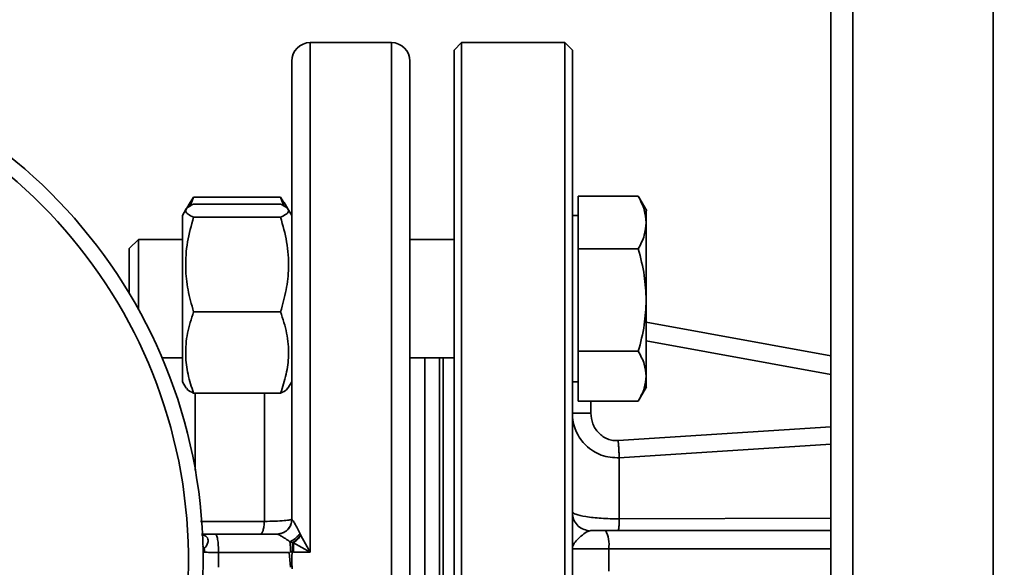
# Paper-space layout 'Blatt1' of a CAD drawing. Units: millimetres. Extents: x 0 to 6300, y 0 to 4455.
# Drawn here: x 1304 to 1437, y 1233 to 1308 of the extents above; entities that cross this region are included whole.
import ezdxf

# ---------------------------------------------------------------- set-up
doc = ezdxf.new("R2010")
doc.units = ezdxf.units.MM
doc.layers.add('1', color=7, linetype='Continuous')
doc.styles.add('SLDTEXTSTYLE0', font='TXT', dxfattribs={"width": 0.605})
doc.dimstyles.new('SLDDIMSTYLE0', dxfattribs={"dimtxt": 52.5, "dimasz": 37.5, "dimexe": 0, "dimexo": 0.0625, "dimgap": 13.125, "dimtad": 1, "dimdec": 1, "dimrnd": 1e-09, "dimzin": 4, "dimdsep": 46, "dimtxsty": 'SLDTEXTSTYLE0', "dimsah": 1, "dimcen": 0.09, "dimadec": 0, "dimazin": 1, "dimtfac": 1, "dimtdec": 1, "dimtofl": 0, "dimtmove": 0, "dimatfit": 3, "dimfxl": 1, "dimfrac": 2, "dimtolj": 1, "dimtzin": 12, "dimarcsym": 0})

# ---------------------------------------------------------------- blocks, each defined once
blk = doc.blocks.new('_D_6')
at = {"layer": '1', "ltscale": 15}
for p, q in [((1058.74, 1434.45), (2101.24, 1434.45)), ((2086.24, 1434.45), (2086.24, 730.13)), ((1289.74, 730.13), (2101.24, 730.13))]:
    blk.add_line(p, q, dxfattribs=at)
for points in [[(2086.24, 1434.45), (2080.24, 1396.95), (2092.24, 1396.95)], [(2086.24, 730.13), (2092.24, 767.63), (2080.24, 767.63)]]:
    blk.add_solid(points, dxfattribs=at)
at = {"layer": '1', "ltscale": 15, "insert": (2018.56, 963.98), "char_height": 52.5, "attachment_point": 1, "rotation": 90, "style": 'SLDTEXTSTYLE0'}
blk.add_mtext('ca. 750', dxfattribs=at)

psp = doc.layouts.new('Blatt1')

# ---------------------------------------------------------------- linework, layer by layer
at = {"color": 7, "linetype": 'Continuous', "lineweight": 35, "ltscale": 15}
for p, q in [((1413.74, 1374.45), (1413.74, 824.45)), ((1416.74, 1374.45), (1416.74, 824.45)), ((1435.74, 1374.45), (1435.74, 824.45)), ((1354.24, 1304.45), (1343.24, 1304.45)), ((1343.24, 1304.45), (1343.24, 1235.49)), ((1354.24, 1164.45), (1354.24, 1304.45)), ((1363.74, 1304.45), (1362.74, 1303.45)), ((1377.74, 1304.45), (1363.74, 1304.45)), ((1363.74, 1164.45), (1363.74, 1304.45)), ((1378.74, 1303.45), (1377.74, 1304.45)), ((1377.74, 1164.45), (1377.74, 1304.45)), ((1362.74, 1165.45), (1362.74, 1303.45)), ((1378.74, 1165.45), (1378.74, 1303.45)), ((1340.74, 1301.95), (1340.74, 1239.95)), ((1356.74, 1166.95), (1356.74, 1301.95)), ((1326.96, 1282.83), (1326.51, 1282.05)), ((1327, 1282.81), (1327.44, 1283.55)), ((1327.44, 1283.55), (1327, 1282.34)), ((1339.23, 1283.55), (1327.44, 1283.55)), ((1339.23, 1283.55), (1339.68, 1282.34)), ((1339.68, 1282.81), (1339.23, 1283.55)), ((1340.16, 1282.05), (1339.72, 1282.83)), ((1379.54, 1276.53), (1379.54, 1283.66)), ((1379.54, 1283.66), (1387.67, 1283.66)), ((1387.67, 1283.66), (1387.73, 1283.53)), ((1388.81, 1281.69), (1387.74, 1283.54)), ((1326.45, 1281.94), (1325.94, 1281.06)), ((1339.23, 1282.6), (1327.44, 1282.6)), ((1340.74, 1281.06), (1340.23, 1281.94)), ((1325.94, 1281.06), (1325.94, 1259.42)), ((1327.44, 1280.82), (1339.23, 1280.82)), ((1379.54, 1281.05), (1378.74, 1281.05)), ((1319.97, 1277.81), (1318.74, 1276.58)), ((1325.94, 1277.81), (1319.97, 1277.81)), ((1319.97, 1277.81), (1319.97, 1268.38)), ((1362.74, 1277.81), (1356.74, 1277.81)), ((1318.74, 1276.58), (1318.74, 1270.51)), ((1379.54, 1276.53), (1387.67, 1276.53)), ((1379.54, 1262.68), (1379.54, 1276.53)), ((1339.23, 1268.03), (1327.44, 1268.03)), ((1413.74, 1262.07), (1388.74, 1266.63)), ((1388.74, 1264.09), (1413.74, 1259.53)), ((1323.17, 1261.81), (1325.94, 1261.81)), ((1356.74, 1261.81), (1362.74, 1261.81)), ((1358.74, 1261.81), (1358.74, 1207.1)), ((1360.74, 1207.1), (1360.74, 1261.81)), ((1361.24, 1207.1), (1361.24, 1261.81)), ((1387.67, 1262.68), (1379.54, 1262.68)), ((1379.54, 1255.95), (1379.54, 1262.68)), ((1325.94, 1259.42), (1325.94, 1258.56)), ((1325.94, 1258.56), (1326.45, 1257.67)), ((1340.23, 1257.67), (1340.74, 1258.56)), ((1378.74, 1258.56), (1379.54, 1258.56)), ((1387.66, 1255.94), (1388.77, 1257.87)), ((1339.23, 1257.02), (1327.44, 1257.02)), ((1327.68, 1257.02), (1327.68, 1246.6)), ((1337.03, 1239.66), (1337.03, 1257.02)), ((1379.54, 1255.95), (1387.67, 1255.95)), ((1381.24, 1255.95), (1381.24, 1254.31)), ((1413.74, 1252.47), (1384.95, 1250.59)), ((1413.74, 1250.11), (1385.1, 1248.28)), ((1385.1, 1248.28), (1385.1, 1240.02)), ((1385.1, 1240.02), (1413.74, 1240.1)), ((1328.39, 1239.64), (1337.03, 1239.66)), ((1340.74, 1239.95), (1340.75, 1239.93)), ((1338.77, 1237.95), (1330.41, 1237.95)), ((1341.86, 1237.99), (1341.96, 1237.8)), ((1341.96, 1237.8), (1341.99, 1237.74)), ((1341.99, 1237.74), (1343.24, 1235.49)), ((1380.97, 1238.35), (1381.24, 1238.45)), ((1381.24, 1238.45), (1383.21, 1238.45)), ((1383.21, 1238.45), (1413.74, 1238.45)), ((1340.5, 1236.91), (1340.85, 1236.8)), ((1340.85, 1236.8), (1340.99, 1236.77)), ((1343.24, 1235.49), (1340.99, 1236.77)), ((1328.72, 1235.71), (1328.75, 1235.81)), ((1328.95, 1235.48), (1328.89, 1236.03)), ((1330.82, 1235.45), (1330.82, 1233.45)), ((1330.82, 1235.45), (1340.41, 1235.45)), ((1340.58, 1233.45), (1340.41, 1235.45)), ((1343.24, 1235.49), (1340.99, 1235.49)), ((1378.74, 1235.95), (1383.66, 1235.95)), ((1383.66, 1235.95), (1383.66, 1232.95)), ((1383.66, 1235.95), (1413.74, 1235.95))]:
    psp.add_line(p, q, dxfattribs=at)
at = {"color": 7, "linetype": 'Continuous', "lineweight": 35, "ltscale": 225}
for centre, radius, start, end in [((1258.74, 1234.45), 70, 270, 162.3707), ((1343.24, 1301.95), 2.5, 90, 180), ((1354.24, 1301.95), 2.5, 0, 90), ((1258.74, 1234.45), 68, 270, 161.8344), ((1379.84, 1236.56), 3.87, 351.0018, 29.342)]:
    psp.add_arc(centre, radius, start, end, dxfattribs=at)
psp.add_ellipse((1760.74, 1234.45), major_axis=(420, 0), ratio=0.166667, start_param=3.124209, end_param=3.158976, dxfattribs=at)
at = {"color": 7, "linetype": 'Continuous', "lineweight": 35, "ltscale": 15}
for points, knots in [([(1388.74, 1280.1), (1388.69, 1280.67), (1388.58, 1281.88), (1387.98, 1283.05), (1387.67, 1283.66)], [0, 0, 0, 0, 0.476313, 1, 1, 1, 1]), ([(1327.44, 1282.6), (1327.13, 1282.44), (1326.51, 1282.13), (1326.28, 1281.67), (1326.61, 1281.23), (1327.17, 1280.96), (1327.44, 1280.82)], [0, 0, 0, 0, 0.264614, 0.534966, 0.765352, 1, 1, 1, 1]), ([(1339.23, 1282.6), (1339.54, 1282.44), (1340.17, 1282.13), (1340.4, 1281.67), (1340.06, 1281.23), (1339.51, 1280.96), (1339.23, 1280.82)], [0, 0, 0, 0, 0.264614, 0.534966, 0.765352, 1, 1, 1, 1]), ([(1388.74, 1280.1), (1388.74, 1280.55), (1388.74, 1281.46), (1388.74, 1281.92), (1388.74, 1281.79), (1388.74, 1281.78)], [0, 0, 0, 0, 0.4841268, 0.9682537, 1, 1, 1, 1]), ([(1327.44, 1280.82), (1327.13, 1279.71), (1326.51, 1277.47), (1326.28, 1274.14), (1326.61, 1270.96), (1327.17, 1269.01), (1327.44, 1268.03)], [0, 0, 0, 0, 0.264614, 0.534966, 0.765352, 1, 1, 1, 1]), ([(1339.23, 1280.82), (1339.54, 1279.71), (1340.17, 1277.47), (1340.4, 1274.14), (1340.06, 1270.96), (1339.51, 1269.01), (1339.23, 1268.03)], [0, 0, 0, 0, 0.264614, 0.534966, 0.765352, 1, 1, 1, 1]), ([(1387.67, 1276.53), (1387.98, 1277.14), (1388.58, 1278.31), (1388.69, 1279.52), (1388.74, 1280.1)], [0, 0, 0, 0, 0.5236871, 1, 1, 1, 1]), ([(1388.74, 1269.6), (1388.69, 1270.72), (1388.58, 1273.07), (1387.98, 1275.34), (1387.67, 1276.53)], [0, 0, 0, 0, 0.476313, 1, 1, 1, 1]), ([(1387.67, 1262.68), (1387.98, 1263.87), (1388.58, 1266.14), (1388.69, 1268.48), (1388.74, 1269.6)], [0, 0, 0, 0, 0.523687, 1, 1, 1, 1]), ([(1327.44, 1268.03), (1327.13, 1267.08), (1326.51, 1265.14), (1326.28, 1262.28), (1326.61, 1259.54), (1327.17, 1257.87), (1327.44, 1257.02)], [0, 0, 0, 0, 0.264614, 0.534966, 0.765352, 1, 1, 1, 1]), ([(1339.23, 1268.03), (1339.54, 1267.08), (1340.17, 1265.14), (1340.4, 1262.28), (1340.06, 1259.54), (1339.51, 1257.87), (1339.23, 1257.02)], [0, 0, 0, 0, 0.264614, 0.534966, 0.765352, 1, 1, 1, 1]), ([(1388.74, 1259.31), (1388.69, 1259.86), (1388.58, 1261), (1387.98, 1262.1), (1387.67, 1262.68)], [0, 0, 0, 0, 0.476313, 1, 1, 1, 1]), ([(1387.67, 1255.95), (1387.98, 1256.53), (1388.58, 1257.63), (1388.69, 1258.77), (1388.74, 1259.31)], [0, 0, 0, 0, 0.5236871, 1, 1, 1, 1]), ([(1388.74, 1257.83), (1388.74, 1257.88), (1388.74, 1257.99), (1388.74, 1258.86), (1388.74, 1259.31)], [0, 0, 0, 0, 0.4830507, 1, 1, 1, 1]), ([(1327.44, 1257.02), (1327.11, 1257.17), (1326.61, 1257.4), (1326.54, 1257.63), (1326.51, 1257.71)], [0, 0, 0, 0, 0.679843, 1, 1, 1, 1]), ([(1339.23, 1257.02), (1339.57, 1257.17), (1340.06, 1257.4), (1340.14, 1257.63), (1340.16, 1257.71)], [0, 0, 0, 0, 0.679843, 1, 1, 1, 1]), ([(1378.74, 1254.31), (1378.76, 1253.91), (1378.78, 1253.46), (1378.95, 1252.67), (1379.21, 1251.85), (1379.78, 1250.82), (1380.6, 1249.88), (1381.53, 1249.15), (1382.66, 1248.6), (1383.86, 1248.28), (1384.69, 1248.28), (1385.1, 1248.28)], [0, 0, 0, 0, 0.123086, 0.137036, 0.246656, 0.386991, 0.494669, 0.626036, 0.747005, 0.874988, 1, 1, 1, 1]), ([(1384.95, 1250.59), (1384.71, 1250.59), (1384.22, 1250.59), (1383.51, 1250.8), (1382.85, 1251.15), (1382.11, 1251.78), (1381.4, 1252.84), (1381.29, 1253.82), (1381.24, 1254.31)], [0, 0, 0, 0, 0.1245786, 0.2495075, 0.3750043, 0.5005588, 0.7503813, 1, 1, 1, 1]), ([(1384.95, 1250.59), (1384.97, 1250.35), (1385, 1249.85), (1385.05, 1249.18), (1385.08, 1248.62), (1385.1, 1248.39), (1385.1, 1248.28)], [0, 0, 0, 0, 0.250153, 0.500047, 0.750025, 1, 1, 1, 1]), ([(1385.1, 1240.02), (1384.69, 1240.02), (1383.85, 1240.02), (1382.65, 1240.08), (1381.53, 1240.18), (1380.25, 1240.35), (1379.02, 1240.63), (1378.83, 1240.84), (1378.74, 1240.95)], [0, 0, 0, 0, 0.125798, 0.254558, 0.375385, 0.505647, 0.752504, 1, 1, 1, 1]), ([(1380.99, 1238.39), (1380.69, 1238.46), (1380.08, 1238.59), (1379.35, 1239.16), (1378.84, 1239.93), (1378.77, 1240.54), (1378.74, 1240.84)], [0, 0, 0, 0, 0.250052, 0.499989, 0.749658, 1, 1, 1, 1]), ([(1336.51, 1237.95), (1336.58, 1237.98), (1336.7, 1238.03), (1336.86, 1238.41), (1336.98, 1238.97), (1337.02, 1239.43), (1337.03, 1239.66)], [0, 0, 0, 0, 0.2503083, 0.5000925, 0.7500492, 1, 1, 1, 1]), ([(1340.74, 1239.95), (1340.69, 1239.92), (1340.58, 1239.86), (1339.76, 1239.77), (1338.55, 1239.69), (1337.52, 1239.67), (1337.03, 1239.66)], [0, 0, 0, 0, 0.249328, 0.499817, 0.76272, 1, 1, 1, 1]), ([(1340.75, 1239.93), (1340.72, 1239.67), (1340.66, 1239.15), (1340.2, 1238.5), (1339.54, 1238.05), (1339.03, 1237.98), (1338.77, 1237.95)], [0, 0, 0, 0, 0.250456, 0.500142, 0.75007, 1, 1, 1, 1]), ([(1340.75, 1239.93), (1340.77, 1239.92), (1340.8, 1239.89), (1340.93, 1239.72), (1341.28, 1239.17), (1341.63, 1238.47), (1341.86, 1237.99)], [0, 0, 0, 0, 0.099219, 0.205554, 0.451623, 1, 1, 1, 1]), ([(1384.95, 1238.45), (1384.97, 1238.47), (1385, 1238.52), (1385.05, 1238.85), (1385.08, 1239.36), (1385.1, 1239.8), (1385.1, 1240.02)], [0, 0, 0, 0, 0.250144, 0.500032, 0.750019, 1, 1, 1, 1]), ([(1330.41, 1237.95), (1329.94, 1237.95), (1329.25, 1237.95), (1328.7, 1237.95), (1328.52, 1237.95)], [0, 0, 0, 0, 0.684185, 1, 1, 1, 1]), ([(1328.89, 1236.03), (1329.09, 1236.25), (1329.36, 1236.54), (1329.45, 1237.12), (1329.34, 1237.43), (1329.11, 1237.66), (1328.82, 1237.82), (1328.61, 1237.86), (1328.53, 1237.88)], [0, 0, 0, 0, 0.416906, 0.554416, 0.677233, 0.798384, 0.923457, 1, 1, 1, 1]), ([(1340.5, 1236.91), (1340.29, 1237.05), (1339.89, 1237.33), (1339.34, 1237.66), (1338.98, 1237.86), (1338.81, 1237.94), (1338.78, 1237.95), (1338.77, 1237.95)], [0, 0, 0, 0, 0.279472, 0.539295, 0.781619, 0.893512, 1, 1, 1, 1]), ([(1341.86, 1237.99), (1341.77, 1237.88), (1341.57, 1237.67), (1341.23, 1237.38), (1340.87, 1237.11), (1340.62, 1236.98), (1340.5, 1236.91)], [0, 0, 0, 0, 0.249917, 0.5, 0.750083, 1, 1, 1, 1]), ([(1341.96, 1237.8), (1341.88, 1237.71), (1341.72, 1237.52), (1341.44, 1237.25), (1341.15, 1237.01), (1340.95, 1236.87), (1340.85, 1236.8)], [0, 0, 0, 0, 0.249957, 0.5, 0.750043, 1, 1, 1, 1]), ([(1378.74, 1235.95), (1378.75, 1236.06), (1378.77, 1236.27), (1378.91, 1236.57), (1379.21, 1237.02), (1379.83, 1237.59), (1380.56, 1238.21), (1380.88, 1238.31), (1380.97, 1238.35)], [0, 0, 0, 0, 0.130871, 0.236485, 0.34569, 0.64704, 0.894097, 1, 1, 1, 1]), ([(1328.89, 1236.03), (1328.81, 1236.09), (1328.7, 1236.17), (1328.7, 1236.26), (1328.7, 1236.28)], [0, 0, 0, 0, 0.804414, 1, 1, 1, 1]), ([(1340.85, 1236.8), (1340.85, 1236.6), (1340.86, 1236.26), (1340.86, 1235.88), (1340.86, 1235.74)], [0, 0, 0, 0, 0.615066, 1, 1, 1, 1]), ([(1328.95, 1235.48), (1328.89, 1235.48), (1328.76, 1235.49), (1328.74, 1235.49), (1328.73, 1235.49)], [0, 0, 0, 0, 0.500013, 1, 1, 1, 1]), ([(1328.75, 1235.81), (1328.76, 1235.82), (1328.78, 1235.88), (1328.85, 1235.97), (1328.89, 1236.03)], [0, 0, 0, 0, 0.346656, 1, 1, 1, 1]), ([(1330.82, 1235.45), (1330.62, 1235.46), (1330.22, 1235.46), (1329.69, 1235.47), (1329.25, 1235.48), (1329.05, 1235.48), (1328.95, 1235.48)], [0, 0, 0, 0, 0.249982, 0.500596, 0.750697, 1, 1, 1, 1]), ([(1340.86, 1235.74), (1340.82, 1235.7), (1340.76, 1235.63), (1340.66, 1235.54), (1340.61, 1235.48), (1340.58, 1235.45), (1340.58, 1235.45)], [0, 0, 0, 0, 0.422582, 0.699038, 0.975493, 1, 1, 1, 1]), ([(1340.8, 1235.67), (1340.81, 1235.67), (1340.83, 1235.7), (1340.85, 1235.72), (1340.86, 1235.74)], [0, 0, 0, 0, 0.223933, 1, 1, 1, 1]), ([(1340.8, 1235.67), (1340.82, 1235.65), (1340.86, 1235.62), (1340.91, 1235.57), (1340.95, 1235.53), (1340.98, 1235.51), (1340.99, 1235.49), (1340.99, 1235.49)], [0, 0, 0, 0, 0.282183, 0.563806, 0.762723, 0.961641, 1, 1, 1, 1])]:
    psp.add_open_spline(points, degree=3, knots=knots, dxfattribs=at)
for points in [[(1388.74, 1269.6), (1388.74, 1270.65), (1388.74, 1272.75), (1388.74, 1275.69), (1388.74, 1278.27), (1388.74, 1279.49), (1388.74, 1280.1)], [(1388.74, 1259.31), (1388.74, 1259.89), (1388.74, 1261.05), (1388.74, 1263.57), (1388.74, 1266.46), (1388.74, 1268.56), (1388.74, 1269.6)], [(1381.24, 1254.31), (1380.91, 1254.31), (1380.26, 1254.31), (1379.43, 1254.31), (1378.85, 1254.31), (1378.78, 1254.31), (1378.74, 1254.31)], [(1340.74, 1239.95), (1340.71, 1239.69), (1340.65, 1239.17), (1340.19, 1238.5), (1339.52, 1238.04), (1339, 1237.98), (1338.74, 1237.95)], [(1330.41, 1237.95), (1330.46, 1237.91), (1330.57, 1237.84), (1330.71, 1237.26), (1330.8, 1236.44), (1330.81, 1235.78), (1330.82, 1235.45)], [(1341.99, 1237.74), (1341.84, 1237.56), (1341.54, 1237.2), (1341.18, 1236.91), (1340.99, 1236.77)], [(1340.58, 1235.45), (1340.57, 1235.71), (1340.57, 1236.24), (1340.52, 1236.69), (1340.5, 1236.91)], [(1340.99, 1236.77), (1340.99, 1236.57), (1340.99, 1236.17), (1340.99, 1235.71), (1340.99, 1235.49)]]:
    psp.add_open_spline(points, degree=3, dxfattribs=at)

# ---------------------------------------------------------------- dimensions: what is measured, and where the dimension line sits
at = {"layer": '1', "ltscale": 15}
dim = psp.add_linear_dim(base=(2086.24, 730.13), p1=(1043.74, 1434.45), p2=(1274.74, 730.13), angle=90, dimstyle='SLDDIMSTYLE0', dxfattribs=at)
dim.commit()
dim.dimension.update_dxf_attribs({"geometry": '_D_6', "text_midpoint": (2086.24, 1082.29), "dimtype": 160})

doc.saveas('drawing.dxf')
